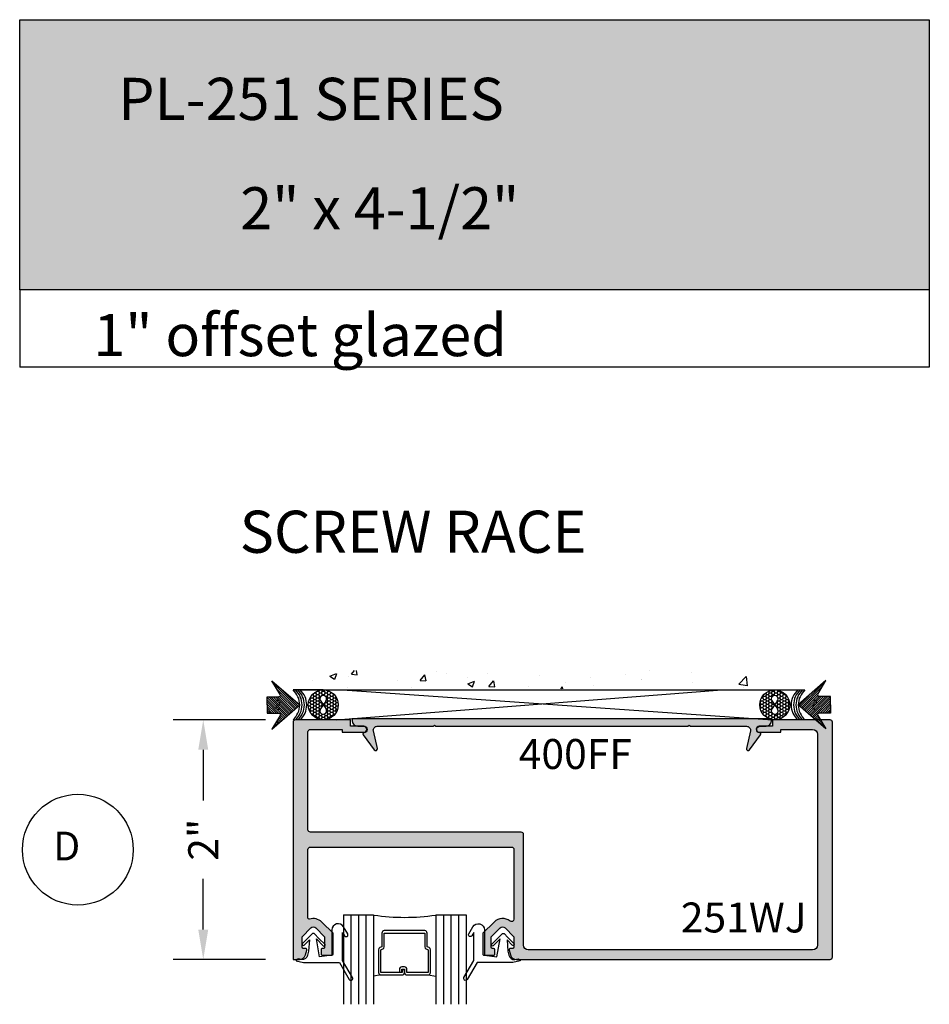
# Model space of a CAD drawing. Units: inches. Extents: x 936 to 1063, y 1155 to 1195.
# Drawn here: x 936 to 943, y 1187 to 1195 of the extents above; entities that cross this region are included whole.
import ezdxf

# ---------------------------------------------------------------- set-up
doc = ezdxf.new("R2010")
doc.units = ezdxf.units.IN
doc.header["$MEASUREMENT"] = 0
doc.layers.add('DIM', color=3, linetype='Continuous')
doc.styles.add('CAD', font='ARIALUNI.TTF', dxfattribs={"height": 0.25})
doc.styles.add('SEALANT-ARROW', font='bgothm.ttf', dxfattribs={"width": 0.75})
doc.styles.add('STYLE1', font='bgothm.ttf')
doc.dimstyles.new('CAD_DETAIL', dxfattribs={"dimscale": 2, "dimtxt": 0.25, "dimasz": 0.125, "dimexe": 0.125, "dimexo": 0.125, "dimgap": 0.09, "dimtad": 0, "dimtoh": 1, "dimdec": 4, "dimzin": 1, "dimdsep": 46, "dimlunit": 5, "dimtxsty": 'CAD', "dimcen": 0.125, "dimclrd": 256, "dimclre": 256, "dimclrt": 256, "dimadec": 0, "dimazin": 0, "dimtfac": 1, "dimtdec": 4, "dimtofl": 0, "dimtmove": 0, "dimatfit": 3, "dimfxl": 0.1, "dimtolj": 1, "dimtzin": 0, "dimlwd": -1, "dimlwe": -1, "dimarcsym": 0})

# ---------------------------------------------------------------- blocks, each defined once
blk = doc.blocks.new('A$C797D5F49')
at = {"layer": 'DIM'}
for p, q in [((-4.092726157978177e-12, 0.3056761125835692), (1.584020205105389, 2.120812796555583)), ((3.168040410214871, 0.3056761125835692), (1.584020205105389, 2.120812796555583)), ((0.887799638006868, 0.8418074008085199), (-4.092726157978177e-12, 0.3056761125835692)), ((1.039493707012753, -9.094947017729282e-13), (1.039493707012753, 0.7562052791664939)), ((2.128546703198026, -9.094947017729282e-13), (2.128546703198026, 0.7562052791664655)), ((2.280240772203911, 0.8418074008084915), (3.168040410214871, 0.3056761125835692)), ((1.584020205105389, -9.094947017729282e-13), (1.039493707012753, -9.094947017729282e-13)), ((1.584020205105389, -9.094947017729282e-13), (2.128546703198026, -9.094947017729282e-13))]:
    blk.add_line(p, q, dxfattribs=at)
for centre, start, end in [((0.9394937070127298, 0.7562052791664939), 0, 121.1272618537306), ((2.228546703198049, 0.7562052791664655), 58.87273814626936, 180)]:
    blk.add_arc(centre, 0.1, start, end, dxfattribs=at)
blk = doc.blocks.new('A$C305E440D')
at = {"layer": 'DIM'}
h = blk.add_hatch(dxfattribs=at)
h.set_pattern_fill('ANSI31', color=256, scale=0.105, style=0)
h.set_pattern_definition([(135, (547.2024456421677, 108.8378490615203), (0.009280776503073436, 0.009280776503073436), [])])
h.paths.add_polyline_path([(0.2308790284232343, -5.807722840408672e-06), (0.1626845916198517, 0.1129198834989055, -0.5839271425924767), (0.1735729478914663, 0.1322149551156358), (0.2697601957786466, 0.1322149551156358), (0.2697601957786466, 0.2014772397043445), (0.2697601957786466, 0.2707395242930533), (0.1735729478914627, 0.2707395242930533, -0.5839271425924213), (0.1626845916198471, 0.2900345959097818), (0.2308790284232345, 0.4029602871315296), (-1.404417127869081e-06, 0.2014772397043446)])
h.paths.add_polyline_path([(0.08796201273442329, 0.1379861341335563), (0.2287236021383968, 0.1379861341335563), (0.2287236021383968, 0.2639861341335564), (0.08796201273442329, 0.2639861341335564)], flags=24)
at = {"layer": 'DIM', "xscale": -0.1271972710810587, "yscale": 0.1271972710810587, "zscale": 0.1271972710811227, "rotation": 90}
blk.add_blockref('A$C797D5F49', (0.2697601957785309, 0.402960287131009), dxfattribs=at)
at = {"layer": 'DIM', "style": 'SEALANT-ARROW', "width": 0.75}
blk.add_text('S', height=0.084, dxfattribs=at).set_placement((0.1089620127344233, 0.1589861341335563))
blk = doc.blocks.new('A$C4DB71547')
at = {"layer": 'DIM'}
h = blk.add_hatch(dxfattribs=at)
h.set_pattern_fill('ANSI31', color=256, scale=0.105, style=0)
h.set_pattern_definition([(45, (-546.9326822322816, 108.8378490615203), (-0.009280776503073436, 0.009280776503073436), [])])
h.paths.add_polyline_path([(0.2697648143032095, 0.2014772397043445), (0.03888438146284715, 0.4029602871315295), (0.1070788182662335, 0.2900345959097835, -0.5839271425924754), (0.09619046199461896, 0.2707395242930532), (3.214107435060622e-06, 0.2707395242930533), (3.214107435045242e-06, 0.2014772397043445), (3.214107435029863e-06, 0.1322149551156358), (0.09619046199461531, 0.1322149551156358, -0.5839271425924126), (0.1070788182662311, 0.1129198834989075), (0.03888438146284715, -5.807722840483831e-06)])
h.paths.add_polyline_path([(0.04127821834352198, 0.1379861341335563), (0.1820398077474955, 0.1379861341335563), (0.1820398077474955, 0.2639861341335564), (0.04127821834352198, 0.2639861341335564)], flags=24)
at = {"layer": 'DIM', "xscale": 0.1271972710810587, "yscale": 0.1271972710810587, "zscale": 0.1271972710810587, "rotation": 270}
blk.add_blockref('A$C797D5F49', (3.214107550775225e-06, 0.402960287131009), dxfattribs=at)
at = {"layer": 'DIM', "style": 'SEALANT-ARROW', "width": 0.75}
blk.add_text('S', height=0.084, dxfattribs=at).set_placement((0.06227821834352198, 0.1589861341335563))
blk = doc.blocks.new('SPACER')
for p, q in [((131.4634258725051, 1004.325525788036), (131.399933177616, 1004.33490093953)), ((131.4437408725058, 1004.305840788036), (131.4437408725058, 1004.115350298581)), ((131.6391114230861, 1004.325525788036), (131.4634258725051, 1004.325525788036)), ((131.4634258725051, 1004.115350298581), (131.4634258725051, 1004.305840788036)), ((131.4634258725051, 1004.305840788036), (131.6391114230861, 1004.305840788036)), ((131.6391114230861, 1004.305840788036), (131.6391114230861, 1004.277759447645)), ((131.658796423089, 1004.277759447645), (131.658796423089, 1004.305840788036)), ((131.6607719345044, 1004.305840788036), (131.6607719345044, 1004.281675260975)), ((131.8561416225053, 1004.325525788036), (131.6804569345037, 1004.325525788036)), ((131.6804569345037, 1004.281675260975), (131.6804569345037, 1004.305840788036)), ((131.6804569345037, 1004.305840788036), (131.8561416225053, 1004.305840788036)), ((131.7024631604214, 1004.302735986724), (131.6827781604221, 1004.302735986724)), ((131.6827781604221, 1004.302735986724), (131.6827781604221, 1004.277759447645)), ((131.7024631604214, 1004.277759447645), (131.7024631604214, 1004.302735986724)), ((131.8561416225053, 1004.325525788036), (131.9151718240887, 1004.33490093953)), ((131.8561416225053, 1004.305840788036), (131.8561416225053, 1004.115350298581)), ((131.8758266225046, 1004.115350298581), (131.8758266225046, 1004.305840788036)), ((131.6827781604221, 1004.277759447645), (131.658796423089, 1004.277759447645)), ((131.658796423089, 1004.258074447645), (131.6827781604221, 1004.258074447645)), ((131.6607719345044, 1004.281675260975), (131.6804569345037, 1004.281675260975)), ((131.4552479244627, 1004.097444422707), (131.4711917522141, 1004.0901625787)), ((131.4793697002566, 1004.108068454574), (131.4634258725051, 1004.115350298581)), ((131.4711917522141, 1004.0901625787), (131.4711917522141, 1003.975243680004)), ((131.4908767522134, 1003.975243680004), (131.4908767522134, 1004.0901625787)), ((131.828690742797, 1004.0901625787), (131.828690742797, 1003.975243680004)), ((131.8561416225053, 1004.115350298581), (131.8401977947538, 1004.108068454574)), ((131.8483757427963, 1004.0901625787), (131.8643195705477, 1004.097444422707)), ((131.8483757427963, 1003.975243680004), (131.8483757427963, 1004.0901625787)), ((131.828690742797, 1003.975243680004), (131.4908767522134, 1003.975243680004)), ((131.4908767522134, 1003.955558680004), (131.828690742797, 1003.955558680004))]:
    blk.add_line(p, q)
for centre, radius, start, end in [((131.4634258725051, 1004.305840788036), 0.01968499999975393, 90, 180.0000000013288), ((131.6391114230897, 1004.305840788035), 0.01968499999929918, 3.960375800483467e-09, 90.00000001063049), ((131.6804569345037, 1004.305840788036), 0.01968499999975393, 90, 180.0000000013288), ((131.8561416225053, 1004.305840788036), 0.01968499999929918, 359.9999999986712, 90), ((131.658796423089, 1004.277759447646), 0.01968500000293716, 180.0000000039604, 270), ((131.6827781604221, 1004.277759447644), 0.01968499999975393, 270, 1.328810301478006e-09), ((131.4634258725015, 1004.11535029858), 0.0196849999956612, 179.9999999960396, 245.4529343217582), ((131.4711917522178, 1004.090162578701), 0.0196849999956612, 359.9999999960396, 65.45293432176982), ((131.8483757427926, 1004.090162578701), 0.01968499999767508, 114.5470656782302, 180.0000000039604), ((131.8561416225089, 1004.11535029858), 0.01968499999767508, 294.5470656782418, 3.960375800483467e-09), ((131.4908767522134, 1003.975243680003), 0.01968499999929918, 179.9999999986712, 270), ((131.828690742797, 1003.975243680003), 0.01968499999929918, 270, 1.328810301478006e-09), ((131.6575525008524, 1002.08941843409), 1.755118210362587, 81.55952994183835, 98.44047005816257)]:
    blk.add_arc(centre, radius, start, end)
blk = doc.blocks.new('*D6')
at = {"transparency": 16777216}
for p, q in [((937.8532889390973, 1189.200372953252), (937.0846490508627, 1189.200372953252)), ((937.3346490508627, 1188.950372953252), (937.3346490508627, 1188.526774726794)), ((937.3346490508627, 1187.450372953268), (937.3346490508627, 1187.873971179727)), ((937.8532889390974, 1187.200372953268), (937.0846490508627, 1187.200372953268))]:
    blk.add_line(p, q, dxfattribs=at)
for points in [[(937.2929823841961, 1188.950372953252), (937.3763157175293, 1188.950372953252), (937.3346490508627, 1189.200372953252)], [(937.2929823841961, 1187.450372953268), (937.3763157175293, 1187.450372953268), (937.3346490508627, 1187.200372953268)]]:
    blk.add_solid(points, dxfattribs=at)
at = {"layer": 'DEFPOINTS', "color": 0, "transparency": 16777216}
for p in [(938.1032889390973, 1189.200372953252), (937.3346490508627, 1187.200372953268), (938.1032889390974, 1187.200372953268)]:
    blk.add_point(p, dxfattribs=at)
at = {"transparency": 16777216, "insert": (937.3346490508626, 1188.20037295326), "char_height": 0.25, "attachment_point": 5, "rotation": 90, "style": 'CAD'}
blk.add_mtext('\\A1;2"', dxfattribs=at)

msp = doc.modelspace()

# ---------------------------------------------------------------- hatches: boundary and pattern name
h = msp.add_hatch()
h.set_pattern_fill('DOTS', color=256, style=0)
h.set_pattern_definition([(0, (935.8034870681327, 1192.789428697419), (0.03125, 0.0625), [0, -0.0625])])
h.paths.add_polyline_path([(935.8034870681327, 1195.042614544466), (935.8034870681327, 1192.789428697419), (943.3915970630028, 1192.789428697419), (943.3915970630028, 1195.042614544466)])
h.paths.add_polyline_path([(936.5347318363682, 1194.111618708291), (942.69206464739, 1194.111618708291), (942.69206464739, 1194.649938392539), (936.5347318363682, 1194.649938392539)], flags=24)
h.paths.add_polyline_path([(937.5503162716926, 1193.188960389296), (941.6278758447768, 1193.188960389296), (941.6278758447768, 1193.749231942039), (937.5503162716926, 1193.749231942039)], flags=24)
h = msp.add_hatch()
h.set_pattern_fill('AR-CONC', color=256, scale=0.08, style=0)
h.set_pattern_definition([(49.99999999999999, (265.2717105429483, 129.5258764518276), (0.5738081460806027, -0.05020170798607609), [0.06, -0.66]), (355, (265.2717105429483, 129.5258764518276), (-0.1110010668904, 0.6017537069600095), [0.048, -0.528]), (100.4514, (265.3195278869483, 129.5216929798278), (0.4628075053712173, 0.5515516336487629), [0.05099215199999999, -0.5609136895999998]), (46.18420000000001, (265.2717105429483, 129.6858764518277), (0.8537928389005156, -0.1324152114632145), [0.09, -0.99]), (96.6356, (265.3428599389483, 129.6748418062277), (0.7477301644389626, 0.7792942967203534), [0.07648823039999998, -0.8413703999999999]), (351.1842, (265.2717105429483, 129.6858764518277), (0.7477295561069017, 0.7792948807402599), [0.07200000000000001, -0.792]), (21, (265.3517105429482, 129.6458764518277), (0.4775256416947694, -0.322095112532271), [0.06, -0.66]), (326.0000000000001, (265.3517105429482, 129.6458764518277), (0.1946522655372654, 0.5801200360374824), [0.048, -0.528]), (71.4514, (265.3915043293483, 129.6190351670277), (0.672178102865192, 0.2580243973679619), [0.050992152, -0.5609136896]), (37.50000000000001, (265.2717105429483, 129.5258764518276), (0.009727884253832513, 0.2663150830650492), [0, -0.5216, 0, -0.536, 0, -0.53]), (7.499999999999999, (265.2717105429483, 129.5258764518276), (0.2104556299537189, 0.3155293695058882), [0, -0.3056, 0, -0.5096, 0, -0.202]), (327.5, (265.0933105429483, 129.5258764518276), (0.4270579489379272, -0.01804389738750382), [0, -0.2, 0, -0.624, 0, -0.828]), (317.5, (265.0133105429484, 129.5258764518276), (0.466548935473909, 0.08008398586585411), [0, -0.26, 0, -0.4144, 0, -0.588])])
h.paths.add_polyline_path([(941.906247011265, 1189.611850830625), (938.2303013707194, 1189.611850830625), (938.2303013707194, 1189.459690384236), (941.8640609296823, 1189.459690384236), (941.906247011265, 1189.496505025354)])
h = msp.add_hatch()
h.set_pattern_fill('HONEY', color=256, scale=0.1249999999999924, style=0)
h.set_pattern_definition([(0, (1340.045707547652, 1712.491509453927), (0.02343749999999858, -0.01353164687499918), [0.01562499999999905, -0.03124999999999811]), (240, (1340.045707547652, 1712.491509453927), (-0.02343749994878888, -0.01353164696369696), [0.01562499999999899, -0.03124999999999798]), (300.0000000000001, (1340.045707547652, 1712.491509453927), (5.120969273630616e-11, -0.02706329383869614), [-0.03124999999999811, 0.01562499999999905])])
h.paths.add_polyline_path([(938.460923784506, 1189.325372953252, -1), (938.2109237845061, 1189.325372953252, -1)])
h.paths.add_polyline_path([(938.3158244439965, 1189.355219524557), (938.335923784506, 1189.325372953252), (938.3135056029007, 1189.292488987606, 2.133832170469682), (938.3569356146487, 1189.29417137794), (938.335923784506, 1189.325372953251), (938.3569297752632, 1189.356185455825, 2.319904011175693)], flags=16)
h = msp.add_hatch()
h.set_pattern_fill('HONEY', color=256, scale=0.1249999999999924, style=0)
h.set_pattern_definition([(0, (1343.470361311647, 1712.491509453927), (0.02343749999999858, -0.01353164687499918), [0.01562499999999905, -0.03124999999999811]), (240, (1343.470361311647, 1712.491509453927), (-0.02343749994878888, -0.01353164696369696), [0.01562499999999899, -0.03124999999999798]), (300.0000000000001, (1343.470361311647, 1712.491509453927), (5.120969273630616e-11, -0.02706329383869614), [-0.03124999999999811, 0.01562499999999905])])
h.paths.add_polyline_path([(942.2270209481281, 1189.325372953252, -1), (941.9770209481281, 1189.325372953252, -1)])
h.paths.add_polyline_path([(942.0810149573708, 1189.356185455825), (942.1020209481281, 1189.325372953252), (942.0810091179854, 1189.29417137794, 2.133832170469721), (942.1244391297336, 1189.292488987606), (942.1020209481281, 1189.325372953251), (942.1221202886375, 1189.355219524557, 2.31990401118003)], flags=16)
h = msp.add_hatch(color=256)
edge = h.paths.add_edge_path()
edge.add_line((938.0835557704086, 1187.201372402707), (938.1388382982268, 1187.201372402707))
edge.add_arc((938.1388382982267, 1187.251372402708), 0.0500000000001819, 270.0000000001303, 345.0000000000527)
edge.add_line((938.1871345895413, 1187.238431450452), (938.1982150286715, 1187.279784212256))
edge.add_arc((938.1885557704086, 1187.282372402707), 0.009999999999997027, 345.0000000002707, 450)
edge.add_line((938.1885557704086, 1187.292372402707), (938.1685557704086, 1187.292372402707))
edge.add_arc((938.1685557704087, 1187.302372402707), 0.009999999999990905, 179.9999999986972, 269.99999999934863, ccw=False)
edge.add_line((938.1585557704086, 1187.302372402708), (938.1585557704086, 1187.390372402681))
edge.add_line((938.1585557704086, 1187.390372402681), (938.2318425674002, 1187.463659199312))
edge.add_arc((938.2530557707955, 1187.442445995836), 0.03000000000007581, 44.999999891760524, 134.9999998909929, ccw=False)
edge.add_line((938.2742689742712, 1187.463659199232), (938.3475557704087, 1187.390372402735))
edge.add_line((938.3475557704087, 1187.390372402735), (938.3475557704087, 1187.302372402708))
edge.add_arc((938.3375557704085, 1187.302372402708), 0.01000000000021828, -89.99999999934857, 0, ccw=False)
edge.add_line((938.3375557704086, 1187.292372402707), (938.3285557704087, 1187.292372402707))
edge.add_arc((938.3285557704085, 1187.282372402707), 0.009999999999990905, 89.99999999869725, 179.9999999986973)
edge.add_line((938.3185557704086, 1187.282372402708), (938.3185557704086, 1187.246372402707))
edge.add_arc((938.3285557704085, 1187.246372402708), 0.009999999999877218, 180.0000000013028, 270.0000000013027)
edge.add_line((938.3285557704087, 1187.236372402708), (938.4075557704086, 1187.236372402708))
edge.add_arc((938.4075557704087, 1187.246372402707), 0.009999999999763531, 269.9999999993486, 360)
edge.add_line((938.4175557704086, 1187.246372402707), (938.4175557704086, 1187.419367352024))
edge.add_line((938.4175557704086, 1187.419367352024), (938.3237664490482, 1187.513156673821))
edge.add_arc((938.2530557707953, 1187.442445995836), 0.09999999999998473, 44.99999989120781, 108.2785121401452)
edge.add_arc((938.2185557704086, 1187.546895744392), 0.01000000000006123, 180, 288.278512140661, ccw=False)
edge.add_line((938.2085557704086, 1187.546895744392), (938.2085557704086, 1188.118372402707))
edge.add_arc((938.2285557704085, 1188.118372402707), 0.01999999999998181, 89.99999999967429, 180, ccw=False)
edge.add_line((938.2285557704087, 1188.138372402707), (939.9065557704087, 1188.138372402707))
edge.add_arc((939.9065557704087, 1188.118372402707), 0.01999999999998181, 0, 90, ccw=False)
edge.add_line((939.9265557704086, 1188.118372402707), (939.9265557704086, 1187.536519105397))
edge.add_arc((939.9065557704088, 1187.536519105397), 0.01999999999986812, -128.37701469335389, 0, ccw=False)
edge.add_arc((939.8320557700647, 1187.442445995839), 0.0999999999713532, 51.62298532547577, 135.0000001270317)
edge.add_line((939.7613450918095, 1187.51315667378), (939.6675557704086, 1187.419367352024))
edge.add_line((939.6675557704086, 1187.419367352024), (939.6675557704086, 1187.246372402707))
edge.add_arc((939.6775557704085, 1187.246372402707), 0.009999999999877218, 180, 270.0000000006514)
edge.add_line((939.6775557704086, 1187.236372402708), (939.7565557704086, 1187.236372402708))
edge.add_arc((939.7565557704088, 1187.246372402708), 0.009999999999990905, 269.9999999986972, 359.9999999986973)
edge.add_line((939.7665557704087, 1187.246372402707), (939.7665557704087, 1187.282372402708))
edge.add_arc((939.7565557704088, 1187.282372402707), 0.009999999999877218, 1.302755197543452e-09, 90.00000000130275)
edge.add_line((939.7565557704086, 1187.292372402707), (939.7475557704087, 1187.292372402707))
edge.add_arc((939.7475557704088, 1187.302372402708), 0.01000000000021828, 180, 269.99999999934863, ccw=False)
edge.add_line((939.7375557704087, 1187.302372402708), (939.7375557704087, 1187.390372402735))
edge.add_line((939.7375557704087, 1187.390372402735), (939.8108425665461, 1187.463659199232))
edge.add_arc((939.8320557700217, 1187.442445995836), 0.02999999999999542, 45.00000010900709, 135.0000001082394, ccw=False)
edge.add_line((939.853268973417, 1187.463659199312), (939.9265557704086, 1187.390372402681))
edge.add_line((939.9265557704086, 1187.390372402681), (939.9265557704086, 1187.302372402708))
edge.add_arc((939.9165557704085, 1187.302372402707), 0.01000000000010459, -89.99999999934857, 1.3026806300331373e-09, ccw=False)
edge.add_line((939.9165557704086, 1187.292372402707), (939.8965557704087, 1187.292372402707))
edge.add_arc((939.8965557704087, 1187.282372402707), 0.009999999999990905, 90, 194.9999999997293)
edge.add_line((939.8868965121458, 1187.279784212256), (939.897976951276, 1187.238431450452))
edge.add_arc((939.9462732425906, 1187.251372402708), 0.05000000000015379, 194.9999999999472, 269.9999999998697)
edge.add_line((939.9462732425905, 1187.201372402707), (942.5635557704086, 1187.201372402707))
edge.add_arc((942.5635557704086, 1187.221372402707), 0.01999999999998181, 270, 360)
edge.add_line((942.5835557704087, 1187.221372402707), (942.5835557704087, 1189.180372402708))
edge.add_arc((942.5635557704086, 1189.180372402708), 0.0200000000000955, 0, 90)
edge.add_line((942.5635557704086, 1189.200372402708), (942.0835557704086, 1189.200372402708))
edge.add_line((942.0835557704086, 1189.200372402708), (942.0835557704086, 1189.146372402708))
edge.add_line((942.0835557704086, 1189.146372402708), (941.9735557704087, 1189.146372402708))
edge.add_arc((941.9735557704087, 1189.121372402707), 0.02500000000009095, 90, 180)
edge.add_arc((941.9735557704087, 1189.121372402707), 0.02500000000009095, 180, 270)
edge.add_line((941.9735557704087, 1189.096372402707), (942.1535557704086, 1189.096372402707))
edge.add_line((942.1535557704086, 1189.096372402707), (942.1535557704086, 1189.120372402708))
edge.add_line((942.1535557704086, 1189.120372402708), (942.4185557704086, 1189.120372402708))
edge.add_arc((942.4185557704084, 1189.080372402708), 0.04000000000019099, -3.257127900724299e-10, 89.99999999967429, ccw=False)
edge.add_line((942.4585557704087, 1189.080372402707), (942.4585557704087, 1187.321372402707))
edge.add_arc((942.4185557704086, 1187.321372402707), 0.04000000000007731, -90, 0, ccw=False)
edge.add_line((942.4185557704086, 1187.281372402707), (940.0465557704086, 1187.281372402707))
edge.add_arc((940.0465557704085, 1187.321372402707), 0.03999999999996362, 180, 270.00000000016286, ccw=False)
edge.add_line((940.0065557704086, 1187.321372402707), (940.0065557704087, 1188.243372402707))
edge.add_arc((939.9865557704086, 1188.243372402707), 0.0200000000000955, 0, 90)
edge.add_line((939.9865557704086, 1188.263372402707), (938.2285557704087, 1188.263372402707))
edge.add_arc((938.2285557704089, 1188.283372402708), 0.02000000000020918, 179.9999999993486, 269.99999999934863, ccw=False)
edge.add_line((938.2085557704087, 1188.283372402708), (938.2085557704086, 1189.100372402708))
edge.add_arc((938.2285557704085, 1189.100372402708), 0.01999999999998181, 89.99999999967429, 180, ccw=False)
edge.add_line((938.2285557704087, 1189.120372402708), (938.3935557704086, 1189.120372402708))
edge.add_line((938.3935557704086, 1189.120372402708), (938.4935557704086, 1189.120372402708))
edge.add_line((938.4935557704086, 1189.120372402708), (938.4935557704086, 1189.096372402707))
edge.add_line((938.4935557704086, 1189.096372402707), (938.6735557704086, 1189.096372402707))
edge.add_arc((938.6735557704085, 1189.121372402707), 0.02500000000009095, 270.0000000002605, 360)
edge.add_arc((938.6735557704085, 1189.121372402707), 0.02500000000009095, 0, 89.99999999973946)
edge.add_line((938.6735557704086, 1189.146372402708), (938.5635557704086, 1189.146372402708))
edge.add_line((938.5635557704086, 1189.146372402708), (938.5635557704086, 1189.200372402708))
edge.add_line((938.5635557704086, 1189.200372402708), (938.3235557704086, 1189.200372402708))
edge.add_line((938.3235557704086, 1189.200372402708), (938.1388382982268, 1189.200372402708))
edge.add_line((938.1388382982268, 1189.200372402708), (938.1035557704087, 1189.200372402708))
edge.add_arc((938.1035557704087, 1189.180372402708), 0.01999999999998181, 90, 180)
edge.add_line((938.0835557704087, 1189.180372402708), (938.0835557704086, 1187.201372402707))
h = msp.add_hatch(color=256)
edge = h.paths.add_edge_path()
edge.add_line((942.0764185972226, 1189.193959079886), (942.0764185972226, 1189.208959079886))
edge.add_line((942.0764185972226, 1189.208959079886), (940.8161360694044, 1189.208959079886))
edge.add_line((940.8161360694044, 1189.208959079886), (938.5764185972226, 1189.208959079886))
edge.add_line((938.5764185972226, 1189.208959079886), (938.5764185972226, 1189.193959079886))
edge.add_arc((938.6234185972227, 1189.193959079886), 0.04700000000002547, 180, 270)
edge.add_line((938.6234185972227, 1189.146959079886), (938.6734185972226, 1189.146959079886))
edge.add_arc((938.6734185972226, 1189.118959079885), 0.02800000000024738, -85.59678198124789, 90, ccw=False)
edge.add_arc((938.6763360482674, 1189.0810712391), 0.00999999999989432, 94.40321801854519, 216.3529931764)
edge.add_line((938.6682822444534, 1189.075143655771), (938.7603378915014, 1188.950067704892))
edge.add_arc((938.7724185972227, 1188.958959079885), 0.01499999999993529, 216.3529931763636, 372.7084580594318)
edge.add_line((938.7870511284136, 1188.962258933055), (938.7542025306817, 1189.107919393123))
edge.add_arc((938.7854185972227, 1189.114959079885), 0.03200000000013604, 90.00000000020361, 192.7084580597949, ccw=False)
edge.add_line((938.7854185972226, 1189.146959079886), (939.2544185972226, 1189.146959079886))
edge.add_line((939.2544185972226, 1189.146959079886), (939.2644185972226, 1189.156959079885))
edge.add_line((939.2644185972226, 1189.156959079885), (939.2744185972226, 1189.146959079886))
edge.add_line((939.2744185972226, 1189.146959079886), (941.3784185972227, 1189.146959079886))
edge.add_line((941.3784185972227, 1189.146959079886), (941.3884185972227, 1189.156959079885))
edge.add_line((941.3884185972227, 1189.156959079885), (941.3984185972226, 1189.146959079886))
edge.add_line((941.3984185972226, 1189.146959079886), (941.8674185972226, 1189.146959079886))
edge.add_arc((941.8674185972226, 1189.114959079885), 0.0320000000001528, -12.708458059839586, 90, ccw=False)
edge.add_line((941.8986346637635, 1189.107919393123), (941.8657860660315, 1188.962258933055))
edge.add_arc((941.8804185972225, 1188.958959079885), 0.01499999999990394, 167.2915419405682, 323.6470068236363)
edge.add_line((941.8924993029437, 1188.950067704892), (941.9845549499919, 1189.075143655771))
edge.add_arc((941.9765011461778, 1189.0810712391), 0.009999999999820377, 323.6470068236, 445.5967819814548)
edge.add_arc((941.9794185972227, 1189.118959079885), 0.02800000000016798, 90, 265.59678198124794, ccw=False)
edge.add_line((941.9794185972227, 1189.146959079886), (942.0294185972226, 1189.146959079886))
edge.add_arc((942.0294185972226, 1189.193959079886), 0.04700000000002547, 270, 360)

# ---------------------------------------------------------------- linework, layer by layer
at = {"ltscale": 2}
for p, q in [((935.8034870681327, 1195.042614544466), (943.3915970630028, 1195.042614544466)), ((935.8034870681327, 1192.789428697419), (935.8034870681327, 1195.042614544466)), ((943.3915970630028, 1192.789428697419), (935.8034870681327, 1192.789428697419)), ((943.3915970630028, 1192.143182332135), (935.8034870681327, 1192.143182332135))]:
    msp.add_line(p, q, dxfattribs=at)
for p, q in [((943.3915970630028, 1195.042614544466), (943.3915970630028, 1192.789428697419)), ((935.8034870681327, 1192.789428697419), (935.8034870681327, 1192.143182332135)), ((943.3915970630028, 1192.789428697419), (943.3915970630028, 1192.143182332135)), ((938.335923784506, 1189.450372953252), (938.0835557704087, 1189.450372953252)), ((938.335923784506, 1189.450372953252), (938.0835557704087, 1189.450372953252)), ((938.0835557704087, 1189.450372953252), (942.1020209481281, 1189.450372953252)), ((938.4435557704086, 1189.200372402708), (941.6621953004978, 1189.450372953252)), ((938.4965557704087, 1189.450372953252), (942.0835557704086, 1189.200372402708)), ((942.1020209481281, 1189.450372953252), (942.3543889622255, 1189.450372953252)), ((938.3569297752632, 1189.356185455825), (938.3135056029007, 1189.292488987606)), ((938.3158244439967, 1189.355219524557), (938.3569356146487, 1189.29417137794)), ((942.1221202886375, 1189.355219524557), (942.0810091179854, 1189.29417137794)), ((942.0810149573708, 1189.356185455825), (942.1244391297336, 1189.292488987606)), ((938.5045011956719, 1187.573912067589), (938.7559141599904, 1187.573912067589)), ((939.2760184090008, 1187.573912067589), (939.5274313733191, 1187.573912067589))]:
    msp.add_line(p, q)
at = {"ltscale": 5}
for p, q in [((938.504501195672, 1187.573912067589), (938.504501195672, 1186.826914098843)), ((938.567001195672, 1187.573912067589), (938.567001195672, 1186.826914098843)), ((938.629501195672, 1187.573912067589), (938.629501195672, 1186.826914098843)), ((938.692001195672, 1187.573912067589), (938.692001195672, 1186.826914098843)), ((938.7559141599904, 1187.573912067589), (938.7559141599904, 1186.826914098843)), ((939.2760184090008, 1187.573912067589), (939.2760184090008, 1186.826914098843)), ((939.3385184090008, 1187.573912067589), (939.3385184090009, 1186.826914098843)), ((939.4010184090008, 1187.573912067589), (939.4010184090008, 1186.826914098843)), ((939.4635184090008, 1187.573912067589), (939.4635184090007, 1186.826914098843)), ((939.5274313733191, 1187.573912067589), (939.5274313733191, 1186.826914098843))]:
    msp.add_line(p, q, dxfattribs=at)
for points in [[(938.0835557704086, 1187.201372402707), (938.1388382982268, 1187.201372402707, 0.3394542588633687), (938.1871345895413, 1187.238431450452), (938.1982150286715, 1187.279784212256, 0.4931454260312869), (938.1885557704086, 1187.292372402707), (938.1685557704086, 1187.292372402707, -0.414213562373303), (938.1585557704086, 1187.302372402708), (938.1585557704086, 1187.390372402681), (938.2318425674002, 1187.463659199312, -0.4142135623694653), (938.2742689742712, 1187.463659199232), (938.3475557704087, 1187.390372402735), (938.3475557704087, 1187.302372402708, -0.4142135623730951), (938.3375557704086, 1187.292372402707), (938.3285557704087, 1187.292372402707, 0.4142135623737195), (938.3185557704086, 1187.282372402708), (938.3185557704086, 1187.246372402707, 0.414213562373303), (938.3285557704087, 1187.236372402708), (938.4075557704086, 1187.236372402708, 0.4142135623733031), (938.4175557704086, 1187.246372402707), (938.4175557704086, 1187.419367352024), (938.3237664490482, 1187.513156673821, 0.2833415183254028), (938.2216921340802, 1187.537400312705, -0.5110571326953003), (938.2085557704086, 1187.546895744392), (938.2085557704086, 1188.118372402707, -0.4142135623733035), (938.2285557704087, 1188.138372402707), (939.9065557704087, 1188.138372402707, -0.4142135623730951), (939.9265557704086, 1188.118372402707), (939.9265557704086, 1187.536519105397, -0.6271590685073485), (939.8941391036775, 1187.520840253803, 0.3807484488565807), (939.7613450918095, 1187.51315667378), (939.6675557704086, 1187.419367352024), (939.6675557704086, 1187.246372402707, 0.414213562373303), (939.6775557704086, 1187.236372402708), (939.7565557704086, 1187.236372402708, 0.4142135623741356), (939.7665557704087, 1187.246372402707), (939.7665557704087, 1187.282372402708, 0.4142135623728869), (939.7565557704086, 1187.292372402707), (939.7475557704087, 1187.292372402707, -0.414213562373095), (939.7375557704087, 1187.302372402708), (939.7375557704087, 1187.390372402735), (939.8108425665461, 1187.463659199232, -0.4142135623694654), (939.853268973417, 1187.463659199312), (939.9265557704086, 1187.390372402681), (939.9265557704086, 1187.302372402708, -0.4142135623733031), (939.9165557704086, 1187.292372402707), (939.8965557704087, 1187.292372402707, 0.4931454260313367), (939.8868965121458, 1187.279784212256), (939.897976951276, 1187.238431450452, 0.3394542588634016), (939.9462732425905, 1187.201372402707), (942.5635557704086, 1187.201372402707, 0.4142135623730951), (942.5835557704087, 1187.221372402707), (942.5835557704087, 1189.180372402708, 0.4142135623730949), (942.5635557704086, 1189.200372402708), (942.0835557704086, 1189.200372402708), (942.0835557704086, 1189.146372402708), (941.9735557704087, 1189.146372402708, 0.4142135623731782), (941.9485557704086, 1189.121372402707, 0.4142135623733447), (941.9735557704087, 1189.096372402707), (942.1535557704086, 1189.096372402707), (942.1535557704086, 1189.120372402708), (942.4185557704086, 1189.120372402708, -0.4142135623730951), (942.4585557704087, 1189.080372402707), (942.4585557704087, 1187.321372402707, -0.4142135623730951), (942.4185557704086, 1187.281372402707), (940.0465557704086, 1187.281372402707, -0.4142135623730951), (940.0065557704086, 1187.321372402707), (940.0065557704087, 1188.243372402707, 0.4142135623731469), (939.9865557704086, 1188.263372402707), (938.2285557704087, 1188.263372402707, -0.414213562373095), (938.2085557704087, 1188.283372402708), (938.2085557704086, 1189.100372402708, -0.4142135623733035), (938.2285557704087, 1189.120372402708), (938.3935557704086, 1189.120372402708), (938.4935557704086, 1189.120372402708), (938.4935557704086, 1189.096372402707), (938.6735557704086, 1189.096372402707, 0.4142135623731782), (938.6985557704086, 1189.121372402707, 0.4142135623733447), (938.6735557704086, 1189.146372402708), (938.5635557704086, 1189.146372402708), (938.5635557704086, 1189.200372402708), (938.3235557704086, 1189.200372402708), (938.1388382982268, 1189.200372402708), (938.1035557704087, 1189.200372402708, 0.4142135623726788), (938.0835557704087, 1189.180372402708)], [(942.0764185972226, 1189.193959079886), (942.0764185972226, 1189.208959079886), (940.8161360694044, 1189.208959079886), (938.5764185972226, 1189.208959079886), (938.5764185972226, 1189.193959079886, 0.4142135623730951), (938.6234185972227, 1189.146959079886), (938.6734185972226, 1189.146959079886, -0.9622944583262031), (938.6755682979925, 1189.091041723517, 0.5887498689108684), (938.6682822444534, 1189.075143655771), (938.7603378915014, 1188.950067704892, 0.8123553467930366), (938.7870511284136, 1188.962258933055), (938.7542025306817, 1189.107919393123, -0.4807756519404114), (938.7854185972226, 1189.146959079886), (939.2544185972226, 1189.146959079886), (939.2644185972226, 1189.156959079885), (939.2744185972226, 1189.146959079886), (941.3784185972227, 1189.146959079886), (941.3884185972227, 1189.156959079885), (941.3984185972226, 1189.146959079886), (941.8674185972226, 1189.146959079886, -0.480775651940366), (941.8986346637635, 1189.107919393123), (941.8657860660315, 1188.962258933055, 0.8123553467930366), (941.8924993029437, 1188.950067704892), (941.9845549499919, 1189.075143655771, 0.5887498689101996), (941.9772688964528, 1189.091041723517, -0.9622944583266315), (941.9794185972227, 1189.146959079886), (942.0294185972226, 1189.146959079886, 0.4142135623730951)], [(938.1554178388419, 1187.19965449756), (938.1273161506565, 1187.205345739216, 0.4623420677936436), (938.1100771206047, 1187.188431006869), (938.1709575495277, 1187.176101312268), (938.4707259435677, 1187.176383734091), (938.5531482290062, 1187.034331717057, 1), (938.5799615645526, 1187.049889513716), (938.4973976672802, 1187.192185593949), (938.4968910742691, 1187.427353269698), (938.513137820511, 1187.399352552882, 1), (938.5399511560574, 1187.41491034954), (938.5053441708635, 1187.474554316268, 0.7191361092227717), (938.4070969714776, 1187.449353387205), (938.4075557704086, 1187.236372402708), (938.3047315481506, 1187.224202391141), (938.2787862500991, 1187.37186936758), (938.3352712363383, 1187.315627215651, 1), (938.3483620257316, 1187.32877452658), (938.3025336286771, 1187.374405903011), (938.2595113701518, 1187.417239721852), (938.2453698422876, 1187.417209258485), (938.213509460285, 1187.385213915901), (938.1632720282742, 1187.3347595759, 1), (938.1767359673195, 1187.321353519605), (938.2201870927145, 1187.364992252048), (938.2137540259291, 1187.271683067966), (938.204206704735, 1187.235742469071, -0.3759893185383559)], [(938.1554178388418, 1187.19965449756), (938.1273161506565, 1187.205345739216, 0.4623420677936436), (938.1100771206046, 1187.188431006869), (938.1709575495277, 1187.176101312268), (938.4707259435675, 1187.176383734091), (938.5531482290062, 1187.034331717057, 1), (938.5799615645526, 1187.049889513716), (938.4973976672802, 1187.192185593949), (938.4968910742691, 1187.427353269698), (938.5131378205109, 1187.399352552882, 1), (938.5399511560573, 1187.41491034954), (938.5053441708634, 1187.474554316268, 0.7191361092227717), (938.4070969714776, 1187.449353387205), (938.4075557704084, 1187.236372402708), (938.3047315481506, 1187.224202391141), (938.278786250099, 1187.37186936758), (938.3352712363381, 1187.315627215651, 1), (938.3483620257314, 1187.32877452658), (938.3025336286771, 1187.374405903011), (938.2595113701518, 1187.417239721852), (938.2453698422876, 1187.417209258485), (938.2135094602849, 1187.385213915901), (938.163272028274, 1187.3347595759, 1), (938.1767359673194, 1187.321353519605), (938.2201870927145, 1187.364992252048), (938.213754025929, 1187.271683067966), (938.204206704735, 1187.235742469071, -0.3759893185383559)], [(939.9338548517505, 1187.19965449756), (939.961956539936, 1187.205345739216, -0.4623420677936436), (939.9791955699877, 1187.188431006869), (939.9183151410646, 1187.176101312268), (939.6185467470248, 1187.176383734091), (939.536124461586, 1187.034331717057, -1), (939.5093111260396, 1187.049889513716), (939.5918750233122, 1187.192185593949), (939.5923816163231, 1187.427353269698), (939.5761348700814, 1187.399352552882, -1), (939.549321534535, 1187.41491034954), (939.5839285197289, 1187.474554316268, -0.7191361092227717), (939.6821757191149, 1187.449353387205), (939.6817169201838, 1187.236372402708), (939.7845411424419, 1187.224202391141), (939.8104864404934, 1187.37186936758), (939.7540014542542, 1187.315627215651, -1), (939.7409106648608, 1187.32877452658), (939.7867390619153, 1187.374405903011), (939.8297613204404, 1187.417239721852), (939.8439028483049, 1187.417209258485), (939.8757632303075, 1187.385213915901), (939.9260006623183, 1187.3347595759, -1), (939.912536723273, 1187.321353519605), (939.8690855978778, 1187.364992252048), (939.8755186646633, 1187.271683067966), (939.8850659858572, 1187.235742469071, 0.3759893185383559)]]:
    msp.add_lwpolyline(points, format="xyb", close=True)
for centre in [(938.335923784506, 1189.325372953252), (938.335923784506, 1189.325372953252), (942.1020209481281, 1189.325372953252)]:
    msp.add_circle(centre, 0.1249999999999959)
at = {"linetype": 'Continuous'}
msp.add_circle((936.288820734216, 1188.117128827073), 0.4622139679047639, dxfattribs=at)
for centre, radius, start, end in [((937.970582525324, 1189.325372953252), 0.1684872520547811, 312.106832200326, 47.89316779969476), ((937.9903156940126, 1189.325372953252), 0.1684872520547811, 312.106832200326, 47.89316779969476), ((938.0100488626994, 1189.325372953252), 0.1684872520547811, 312.106832200326, 47.89316779969476), ((938.029782031388, 1189.325372953252), 0.1684872520547811, 312.106832200326, 47.89316779969476), ((938.335920984402, 1189.375112958838), 0.02827754699005038, 317.9832819677988, 224.7090014748393), ((942.1020237482322, 1189.375112958838), 0.02827754699005038, 315.2909985251607, 222.0167180322012), ((942.4081627012462, 1189.325372953252), 0.1684872520547811, 132.1068322003052, 227.893167799674), ((942.4278958699348, 1189.325372953252), 0.1684872520547811, 132.1068322003052, 227.893167799674), ((942.4476290386216, 1189.325372953252), 0.1684872520547811, 132.1068322003052, 227.893167799674), ((942.4673622073102, 1189.325372953252), 0.1684872520547811, 132.1068322003052, 227.893167799674), ((938.335920984402, 1189.275250358428), 0.02827754699005038, 142.437787009176, 41.99903849722688), ((942.1020237482322, 1189.275250358428), 0.02827754699005038, 138.0009615027731, 37.56221299082397)]:
    msp.add_arc(centre, radius, start, end)

# ---------------------------------------------------------------- block references
at = {"xscale": -1, "rotation": 180}
for name, p in [('A$C4DB71547', (937.8693032676831, 1189.526094348318)), ('A$C305E440D', (942.2988789194854, 1189.527778947558))]:
    msp.add_blockref(name, p, dxfattribs=at)
at = {"rotation": 180}
msp.add_blockref('SPACER', (1070.673521266704, 2191.397119935277), dxfattribs=at)

# ---------------------------------------------------------------- texts
for s, height, style, p in [('PL-251 SERIES', 0.3515625, 'STYLE1', (936.6244517837429, 1194.20599511262)), ('2" x 4-1/2"', 0.3515625, 'STYLE1', (937.6436948638166, 1193.293314915668)), ('1" offset glazed', 0.3515625, 'STYLE1', (936.417872706484, 1192.235151591353)), ('SCREW RACE', 0.3515625, 'STYLE1', (937.6386533500298, 1190.594158462447)), ('400FF', 0.25, 'CAD', (939.9662953127461, 1188.790506657182)), ('251WJ', 0.25, 'CAD', (941.3184479142759, 1187.426282224873))]:
    msp.add_text(s, height=height, dxfattribs=dict(style=style)).set_placement(p)
at = {"linetype": 'Continuous', "style": 'STYLE1'}
msp.add_text('D', height=0.24, dxfattribs=at).set_placement((936.0831913560221, 1188.02744372077))

# ---------------------------------------------------------------- dimensions: what is measured, and where the dimension line sits
dim = msp.add_linear_dim(base=(937.3346490508627, 1187.200372953268), p1=(938.1032889390973, 1189.200372953252), p2=(938.1032889390974, 1187.200372953268), angle=270, dimstyle='CAD_DETAIL', override={"dimpost": '"'})
dim.commit()
dim.dimension.update_dxf_attribs({"geometry": '*D6', "text_midpoint": (937.3346490508626, 1188.20037295326)})

doc.saveas('drawing.dxf')
